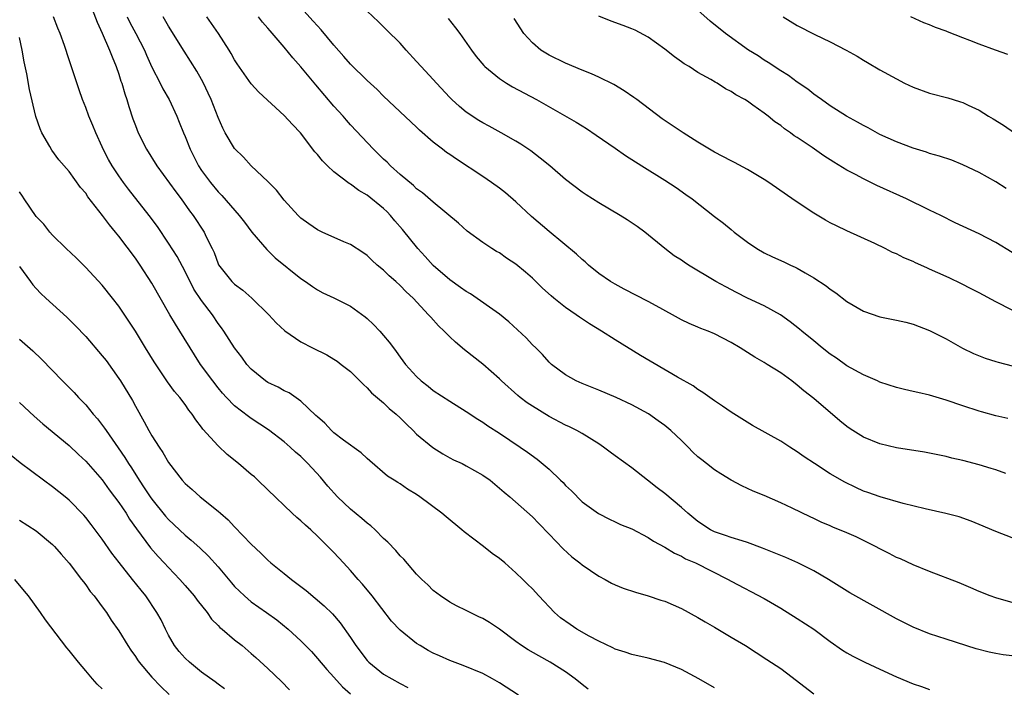
# Model space of a CAD drawing. Units: inches. Extents: x 2565000 to 2568000, y 1548000 to 1551000.
# Drawn here: x 2565657 to 2565776, y 1548380 to 1548461 of the extents above; entities that cross this region are included whole.
import ezdxf

# ---------------------------------------------------------------- set-up
doc = ezdxf.new("R2010")
doc.units = ezdxf.units.IN
doc.header["$MEASUREMENT"] = 0
doc.layers.add('LD25651548_2ft', color=115, linetype='Continuous')

msp = doc.modelspace()

# ---------------------------------------------------------------- linework, layer by layer
at = {"layer": 'LD25651548_2ft'}
for points, elevation in [([(2565665.38, 1548463), (2565666.37, 1548460.37), (2565667, 1548459.02), (2565667.88, 1548457), (2565668.18, 1548456.18), (2565668.69, 1548455), (2565669, 1548454.07), (2565669.25, 1548453.25), (2565669.35, 1548453), (2565669.71, 1548451.71), (2565669.96, 1548451), (2565670.19, 1548450.19), (2565670.69, 1548448.69), (2565671, 1548447.87), (2565671.35, 1548447), (2565672.36, 1548445), (2565673.61, 1548443), (2565675.87, 1548439.87), (2565676.54, 1548439), (2565677.56, 1548437.56), (2565677.98, 1548437), (2565679.3, 1548435), (2565679.57, 1548434.43), (2565680.29, 1548433), (2565680.52, 1548432.52), (2565681, 1548431.15), (2565681.05, 1548431.05), (2565682.67, 1548429), (2565683, 1548428.68), (2565683.98, 1548427.98), (2565685.06, 1548427), (2565687.15, 1548425), (2565688.03, 1548424.03), (2565689.06, 1548423.07), (2565691, 1548421.72), (2565692.4, 1548421), (2565694.14, 1548420.14), (2565695, 1548419.62), (2565695.38, 1548419.38), (2565695.89, 1548419), (2565697, 1548418.12), (2565698.15, 1548417), (2565698.56, 1548416.56), (2565699, 1548416.18), (2565699.55, 1548415.55), (2565701, 1548414.34), (2565701.68, 1548413.68), (2565702.52, 1548413), (2565703, 1548412.54), (2565703.76, 1548411.76), (2565704.57, 1548411), (2565705, 1548410.58), (2565706.95, 1548408.95), (2565708.17, 1548408.17), (2565709, 1548407.71), (2565709.46, 1548407.46), (2565710.49, 1548407), (2565711, 1548406.75), (2565713, 1548405.61), (2565713.87, 1548405), (2565715.56, 1548403.56), (2565716.28, 1548403), (2565719, 1548400.57), (2565719.75, 1548399.75), (2565721, 1548398.48), (2565722.7, 1548396.7), (2565723.75, 1548395.75), (2565724.74, 1548395), (2565725, 1548394.77), (2565727, 1548393.4), (2565727.79, 1548393), (2565728.55, 1548392.55), (2565729, 1548392.33), (2565729.95, 1548391.95), (2565731.44, 1548391.45), (2565733, 1548391.03), (2565734.51, 1548390.51), (2565735, 1548390.37), (2565737, 1548389.48), (2565739, 1548388.4), (2565739.86, 1548387.86), (2565741, 1548387.22), (2565743, 1548386.04), (2565744.73, 1548385), (2565747.34, 1548383.34), (2565749, 1548382.22), (2565749.72, 1548381.72), (2565753, 1548379.18)], 7582), ([(2565776.2, 1548405.8), (2565775, 1548406.24), (2565774.43, 1548406.43), (2565773, 1548406.85), (2565771, 1548407.38), (2565769.68, 1548407.68), (2565769, 1548407.86), (2565767, 1548408.27), (2565766.38, 1548408.38), (2565763, 1548408.9), (2565761, 1548409.4), (2565759, 1548410.22), (2565757.72, 1548411), (2565757.28, 1548411.28), (2565757, 1548411.49), (2565756.17, 1548412.17), (2565753, 1548414.87), (2565751.79, 1548415.79), (2565751, 1548416.5), (2565750.35, 1548417), (2565749, 1548417.98), (2565747.37, 1548419), (2565747, 1548419.22), (2565745.86, 1548419.86), (2565745, 1548420.43), (2565744.1, 1548421), (2565743, 1548421.65), (2565741, 1548422.68), (2565740.23, 1548423), (2565739.34, 1548423.34), (2565739, 1548423.49), (2565737.94, 1548423.94), (2565737, 1548424.4), (2565735.93, 1548425), (2565733.94, 1548426.06), (2565733, 1548426.58), (2565730.08, 1548428.08), (2565729, 1548428.68), (2565728.44, 1548429), (2565727, 1548430), (2565725.79, 1548431), (2565725.38, 1548431.38), (2565725, 1548431.68), (2565724.32, 1548432.32), (2565721, 1548435.06), (2565718.89, 1548436.89), (2565717, 1548438.64), (2565715.73, 1548439.73), (2565715, 1548440.31), (2565714.06, 1548441), (2565713, 1548441.73), (2565709.8, 1548443.8), (2565709, 1548444.36), (2565708.62, 1548444.62), (2565708.11, 1548445), (2565707, 1548445.88), (2565705.33, 1548447.33), (2565705, 1548447.66), (2565701, 1548451.44), (2565700.21, 1548452.21), (2565699, 1548453.31), (2565697, 1548455.29), (2565696.21, 1548456.21), (2565695, 1548457.58), (2565693.45, 1548459.45), (2565693, 1548459.91), (2565692.5, 1548460.5), (2565691, 1548462.15)], 7592), ([(2565776.44, 1548412.44), (2565775, 1548412.77), (2565773.27, 1548413.27), (2565773, 1548413.33), (2565771, 1548413.99), (2565769, 1548414.68), (2565767, 1548415.28), (2565765.58, 1548415.58), (2565765, 1548415.73), (2565763.95, 1548415.95), (2565763, 1548416.19), (2565761, 1548416.85), (2565760.69, 1548417), (2565759, 1548417.73), (2565757, 1548418.83), (2565755.74, 1548419.74), (2565755, 1548420.23), (2565754.01, 1548421), (2565753, 1548421.85), (2565751.57, 1548423), (2565751.27, 1548423.27), (2565750.15, 1548424.15), (2565748.97, 1548424.97), (2565747, 1548426.06), (2565745, 1548427.02), (2565743.68, 1548427.68), (2565742.36, 1548428.36), (2565741.17, 1548429), (2565737.84, 1548431), (2565737.34, 1548431.34), (2565737, 1548431.6), (2565736.14, 1548432.14), (2565735.01, 1548433), (2565732.59, 1548435), (2565731.65, 1548435.65), (2565730.46, 1548436.46), (2565729.61, 1548437), (2565727, 1548438.54), (2565725.49, 1548439.49), (2565725, 1548439.82), (2565723, 1548441.34), (2565721.09, 1548443), (2565719.94, 1548443.94), (2565718.8, 1548444.8), (2565717.6, 1548445.6), (2565717, 1548445.97), (2565715.2, 1548447), (2565713.78, 1548447.78), (2565713, 1548448.19), (2565712.5, 1548448.5), (2565711, 1548449.49), (2565710.17, 1548450.17), (2565709.26, 1548451), (2565709, 1548451.26), (2565707.38, 1548453), (2565707, 1548453.45), (2565705.54, 1548455), (2565705, 1548455.63), (2565703.72, 1548457), (2565703, 1548457.81), (2565701.41, 1548459.41), (2565700.39, 1548460.39), (2565699, 1548461.69)], 7594), ([(2565777, 1548432.51), (2565775, 1548433.72), (2565773, 1548434.77), (2565770.1, 1548436.1), (2565768.34, 1548437), (2565767, 1548437.65), (2565766.1, 1548438.1), (2565765, 1548438.61), (2565764.2, 1548439), (2565760.63, 1548440.63), (2565759, 1548441.42), (2565758.06, 1548441.94), (2565757, 1548442.49), (2565755.44, 1548443.44), (2565754.22, 1548444.22), (2565752.8, 1548445.2), (2565751, 1548446.42), (2565750.64, 1548446.64), (2565750.18, 1548447), (2565749.47, 1548447.47), (2565749, 1548447.86), (2565748.3, 1548448.3), (2565747.47, 1548449), (2565747, 1548449.36), (2565745.65, 1548450.35), (2565745, 1548450.8), (2565744.68, 1548451), (2565743.57, 1548451.57), (2565743, 1548452), (2565742.32, 1548452.32), (2565741.32, 1548453), (2565741.1, 1548453.1), (2565740.55, 1548453.45), (2565739, 1548454.29), (2565737.93, 1548455), (2565737.33, 1548455.33), (2565737, 1548455.59), (2565736.16, 1548456.16), (2565735, 1548457.1), (2565733, 1548458.54), (2565731.4, 1548459.4), (2565731, 1548459.58), (2565729.97, 1548459.98), (2565728.5, 1548460.5), (2565727, 1548461.08)], 7600), ([(2565776.27, 1548440.27), (2565775, 1548441.08), (2565773, 1548442.19), (2565771, 1548443.14), (2565769.67, 1548443.67), (2565768.18, 1548444.18), (2565767, 1548444.51), (2565766.64, 1548444.64), (2565765, 1548445.13), (2565763, 1548445.9), (2565761, 1548446.8), (2565759.58, 1548447.58), (2565759, 1548447.86), (2565758.28, 1548448.28), (2565756.96, 1548449), (2565755, 1548450.27), (2565753.92, 1548451), (2565753.4, 1548451.4), (2565753, 1548451.66), (2565752.27, 1548452.27), (2565751, 1548453.12), (2565749.93, 1548453.93), (2565749, 1548454.49), (2565747.49, 1548455.5), (2565747, 1548455.79), (2565746.28, 1548456.28), (2565745.13, 1548457), (2565742.34, 1548459), (2565740.48, 1548460.48), (2565739, 1548461.8)], 7602), ([(2565741, 1548379.91), (2565739.12, 1548381), (2565737, 1548382.1), (2565734.95, 1548382.95), (2565733, 1548383.48), (2565731, 1548383.93), (2565730.21, 1548384.21), (2565729, 1548384.59), (2565728.73, 1548384.73), (2565727, 1548385.54), (2565725.84, 1548386.16), (2565724.37, 1548387), (2565723.55, 1548387.55), (2565722.38, 1548388.38), (2565721.67, 1548389), (2565719.77, 1548391), (2565719, 1548391.85), (2565718.41, 1548392.41), (2565717.83, 1548393), (2565717, 1548393.8), (2565715.66, 1548395), (2565715, 1548395.54), (2565714.14, 1548396.14), (2565713.09, 1548397), (2565710.75, 1548398.75), (2565710.47, 1548399), (2565708.55, 1548400.55), (2565708.03, 1548401), (2565705.38, 1548403), (2565705, 1548403.27), (2565703.91, 1548403.91), (2565703, 1548404.55), (2565702.71, 1548404.71), (2565702.27, 1548405), (2565701.48, 1548405.48), (2565699.33, 1548407.33), (2565699, 1548407.61), (2565698.29, 1548408.29), (2565696.16, 1548409.84), (2565695, 1548410.72), (2565694.69, 1548411), (2565693.88, 1548411.88), (2565693, 1548412.65), (2565692.83, 1548412.83), (2565691, 1548414.55), (2565689.57, 1548415.57), (2565689, 1548415.81), (2565688.25, 1548416.25), (2565687, 1548416.82), (2565686.73, 1548417), (2565685, 1548418.41), (2565684.48, 1548419), (2565683.87, 1548419.87), (2565683, 1548420.98), (2565681.7, 1548423), (2565681.42, 1548423.42), (2565681, 1548423.96), (2565680.31, 1548425), (2565679, 1548426.71), (2565678.08, 1548428.08), (2565677, 1548430.21), (2565676.03, 1548432.03), (2565675, 1548433.67), (2565673.66, 1548435.66), (2565672.68, 1548437), (2565670.17, 1548440.17), (2565669.55, 1548441), (2565669, 1548441.79), (2565668.2, 1548443), (2565667.77, 1548443.77), (2565667.12, 1548445), (2565667, 1548445.29), (2565666.2, 1548447), (2565665.87, 1548447.87), (2565665.37, 1548449), (2565665, 1548450.06), (2565664.61, 1548451), (2565664.19, 1548452.19), (2565663.41, 1548454.59), (2565663.19, 1548455.19), (2565663, 1548455.82), (2565662.44, 1548457.56), (2565661.92, 1548459), (2565661.63, 1548459.63), (2565661.12, 1548461)], 7580), ([(2565670.01, 1548461), (2565670.33, 1548460.33), (2565671.07, 1548459), (2565672.09, 1548457), (2565672.36, 1548456.36), (2565673, 1548454.92), (2565674, 1548453), (2565674.32, 1548452.32), (2565675.07, 1548451), (2565675.99, 1548449), (2565676.29, 1548448.29), (2565676.8, 1548447), (2565677, 1548446.53), (2565677.61, 1548445), (2565678.63, 1548443), (2565679, 1548442.45), (2565680.08, 1548441), (2565681, 1548439.87), (2565681.43, 1548439.43), (2565683.54, 1548437), (2565684.19, 1548436.19), (2565685.09, 1548435), (2565686.87, 1548432.87), (2565687.89, 1548431.89), (2565691, 1548429.38), (2565691.57, 1548429), (2565692.4, 1548428.4), (2565693, 1548428.01), (2565693.66, 1548427.66), (2565695, 1548427.05), (2565697, 1548426.02), (2565698.76, 1548424.76), (2565699, 1548424.56), (2565699.8, 1548423.8), (2565700.56, 1548423), (2565701, 1548422.51), (2565701.68, 1548421.68), (2565702.18, 1548421), (2565702.54, 1548420.54), (2565703, 1548419.88), (2565703.66, 1548419), (2565705, 1548417.52), (2565705.56, 1548417), (2565706.38, 1548416.38), (2565707, 1548415.86), (2565709, 1548414.54), (2565711, 1548413.32), (2565712.39, 1548412.39), (2565713, 1548412.02), (2565713.59, 1548411.59), (2565715, 1548410.69), (2565717.52, 1548409), (2565718.39, 1548408.39), (2565719.56, 1548407.56), (2565721, 1548406.34), (2565722.4, 1548405), (2565722.7, 1548404.7), (2565723, 1548404.37), (2565723.72, 1548403.72), (2565725, 1548402.39), (2565726.96, 1548400.96), (2565728.3, 1548400.3), (2565729, 1548399.98), (2565729.65, 1548399.65), (2565731, 1548399.11), (2565733, 1548398.08), (2565733.64, 1548397.64), (2565735, 1548396.9), (2565736.17, 1548396.17), (2565737, 1548395.81), (2565737.51, 1548395.51), (2565738.69, 1548395), (2565742.66, 1548393), (2565743, 1548392.79), (2565747, 1548390.68), (2565749, 1548389.51), (2565751, 1548388.28), (2565753, 1548386.97), (2565755, 1548385.49), (2565756.46, 1548384.46), (2565757, 1548384.13), (2565757.72, 1548383.72), (2565759.19, 1548383), (2565761, 1548382.17), (2565763, 1548381.22), (2565765, 1548380.38), (2565766.04, 1548380.04), (2565767, 1548379.7)], 7584), ([(2565777.67, 1548383.67), (2565775.89, 1548383.89), (2565775, 1548384.04), (2565774.21, 1548384.21), (2565772.63, 1548384.63), (2565769, 1548385.77), (2565767, 1548386.44), (2565765, 1548387.25), (2565763.82, 1548387.82), (2565763, 1548388.24), (2565757.37, 1548391.37), (2565754.79, 1548393), (2565753, 1548394.03), (2565751.08, 1548395), (2565749.64, 1548395.64), (2565749, 1548395.89), (2565748.23, 1548396.23), (2565746.8, 1548396.8), (2565745, 1548397.48), (2565744.34, 1548397.66), (2565743, 1548398.09), (2565742.33, 1548398.33), (2565741, 1548398.76), (2565740.52, 1548399), (2565739, 1548400), (2565737.78, 1548401), (2565737, 1548401.7), (2565735, 1548403.37), (2565734.09, 1548404.09), (2565732.91, 1548405), (2565731, 1548406.51), (2565729, 1548407.95), (2565728.38, 1548408.38), (2565727.58, 1548409), (2565727, 1548409.38), (2565725, 1548410.63), (2565724.38, 1548411), (2565723.46, 1548411.46), (2565723, 1548411.66), (2565721, 1548412.71), (2565719, 1548413.94), (2565718.37, 1548414.37), (2565717.52, 1548415), (2565717.24, 1548415.24), (2565715.27, 1548417), (2565715, 1548417.27), (2565713, 1548419.01), (2565710.77, 1548420.77), (2565709.68, 1548421.68), (2565709, 1548422.31), (2565708.32, 1548423), (2565707.64, 1548423.64), (2565706.7, 1548424.7), (2565706.45, 1548425), (2565704.59, 1548427), (2565703.75, 1548427.75), (2565703, 1548428.54), (2565702.5, 1548429), (2565701.69, 1548429.69), (2565701, 1548430.38), (2565700.24, 1548431), (2565699.58, 1548431.58), (2565699, 1548432.15), (2565698.51, 1548432.51), (2565697, 1548433.48), (2565696.18, 1548433.82), (2565693.56, 1548435), (2565693, 1548435.27), (2565691.97, 1548435.97), (2565691, 1548436.68), (2565690.67, 1548437), (2565689, 1548438.83), (2565688.04, 1548440.04), (2565687, 1548441.09), (2565685, 1548443.02), (2565684.05, 1548444.05), (2565683, 1548445.1), (2565681.87, 1548447), (2565681.56, 1548447.56), (2565681, 1548448.84), (2565680.15, 1548451), (2565679.8, 1548451.8), (2565679.22, 1548453), (2565679, 1548453.42), (2565678.43, 1548454.43), (2565677.67, 1548455.67), (2565676.88, 1548456.88), (2565675, 1548459.9), (2565674.35, 1548461)], 7586), ([(2565781.04, 1548389.04), (2565775, 1548390.76), (2565774.33, 1548391), (2565773, 1548391.53), (2565771.99, 1548391.99), (2565770.58, 1548392.58), (2565767, 1548393.95), (2565765, 1548394.77), (2565763.48, 1548395.48), (2565763, 1548395.67), (2565762.13, 1548396.13), (2565761, 1548396.69), (2565760.45, 1548397), (2565758.14, 1548398.14), (2565757, 1548398.64), (2565755.32, 1548399.32), (2565755, 1548399.47), (2565753.91, 1548399.91), (2565753, 1548400.36), (2565752.55, 1548400.55), (2565750.4, 1548401.6), (2565749, 1548402.26), (2565747, 1548403.13), (2565745.67, 1548403.67), (2565744.3, 1548404.3), (2565743, 1548404.99), (2565741.76, 1548405.76), (2565741, 1548406.25), (2565740.02, 1548407), (2565739.45, 1548407.45), (2565739, 1548407.83), (2565738.4, 1548408.4), (2565737.82, 1548409), (2565737, 1548409.8), (2565735.73, 1548411), (2565735, 1548411.61), (2565734.19, 1548412.19), (2565733.01, 1548413.01), (2565731, 1548414.11), (2565729.13, 1548415), (2565727, 1548415.88), (2565725, 1548416.67), (2565724.26, 1548417), (2565723, 1548417.73), (2565721.31, 1548419), (2565721, 1548419.28), (2565720.2, 1548420.19), (2565719.4, 1548421), (2565719, 1548421.38), (2565718.22, 1548422.21), (2565717.18, 1548423.18), (2565716.13, 1548424.13), (2565715, 1548425.06), (2565711.51, 1548427.51), (2565711, 1548427.8), (2565710.31, 1548428.31), (2565709, 1548429.23), (2565707, 1548430.94), (2565706.03, 1548432.03), (2565705.14, 1548433), (2565703.3, 1548435.3), (2565702.36, 1548436.36), (2565701.82, 1548437), (2565701.42, 1548437.42), (2565701, 1548437.83), (2565699, 1548439.46), (2565698.01, 1548440.01), (2565697, 1548440.77), (2565696.85, 1548440.85), (2565695, 1548442.29), (2565694.23, 1548443), (2565693.6, 1548443.6), (2565693, 1548444.38), (2565692.7, 1548444.7), (2565690.96, 1548447), (2565689.98, 1548447.98), (2565689, 1548449.08), (2565685.92, 1548451.92), (2565685, 1548452.93), (2565683.32, 1548455.32), (2565683, 1548455.8), (2565682.58, 1548456.58), (2565682.33, 1548457), (2565681.05, 1548459), (2565680.22, 1548460.22), (2565679.63, 1548461)], 7588), ([(2565777, 1548398.04), (2565775, 1548398.79), (2565773, 1548399.64), (2565772.03, 1548400.03), (2565770.56, 1548400.56), (2565768.98, 1548400.98), (2565766.46, 1548401.54), (2565763.8, 1548402.2), (2565761.03, 1548402.97), (2565759.52, 1548403.52), (2565759, 1548403.69), (2565758.1, 1548404.1), (2565756.75, 1548404.75), (2565755, 1548405.78), (2565753.08, 1548407), (2565751.83, 1548407.83), (2565751, 1548408.44), (2565750.1, 1548409), (2565749, 1548409.72), (2565745.61, 1548411.61), (2565743, 1548413.21), (2565741.96, 1548413.96), (2565741, 1548414.58), (2565739.6, 1548415.6), (2565739, 1548415.95), (2565738.41, 1548416.41), (2565736.53, 1548417.47), (2565732.07, 1548420.07), (2565729, 1548421.96), (2565727.36, 1548423), (2565725.89, 1548423.89), (2565724.69, 1548424.69), (2565724.27, 1548425), (2565723, 1548425.89), (2565721.59, 1548427), (2565721.27, 1548427.27), (2565720.22, 1548428.22), (2565719, 1548429.41), (2565718.15, 1548430.15), (2565717, 1548431.11), (2565715.85, 1548431.85), (2565715, 1548432.47), (2565714.66, 1548432.66), (2565714.1, 1548433), (2565713, 1548433.73), (2565711.1, 1548435.1), (2565710.05, 1548436.05), (2565707, 1548438.59), (2565705.72, 1548439.72), (2565705, 1548440.23), (2565704.61, 1548440.61), (2565703, 1548441.97), (2565701.85, 1548443), (2565701.43, 1548443.43), (2565701, 1548443.81), (2565699.78, 1548445), (2565697, 1548447.97), (2565696.51, 1548448.51), (2565696.1, 1548449), (2565695, 1548450.22), (2565692.8, 1548452.8), (2565691, 1548454.97), (2565690.05, 1548456.05), (2565689, 1548457.35), (2565687.3, 1548459.3), (2565687, 1548459.66), (2565686.36, 1548460.36), (2565685.87, 1548461)], 7590), ([(2565708.81, 1548460.81), (2565709.69, 1548459.69), (2565710.21, 1548459), (2565711.61, 1548457), (2565712.21, 1548456.21), (2565713.12, 1548455.12), (2565713.24, 1548455), (2565715, 1548453.56), (2565715.84, 1548453), (2565716.57, 1548452.57), (2565719.49, 1548451), (2565724.28, 1548448.28), (2565725, 1548447.82), (2565725.51, 1548447.51), (2565726.71, 1548446.71), (2565729, 1548445.12), (2565730.26, 1548444.26), (2565732.22, 1548443), (2565735, 1548441.28), (2565736.37, 1548440.37), (2565737.55, 1548439.55), (2565738.29, 1548439), (2565741, 1548436.89), (2565742.08, 1548436.08), (2565743, 1548435.29), (2565743.36, 1548435), (2565745, 1548433.77), (2565746.13, 1548433), (2565747, 1548432.5), (2565748.01, 1548432.01), (2565749.39, 1548431.39), (2565750.19, 1548431), (2565750.75, 1548430.75), (2565751, 1548430.62), (2565751.95, 1548430.05), (2565753, 1548429.45), (2565754.49, 1548428.49), (2565755, 1548428.09), (2565755.66, 1548427.66), (2565757, 1548426.62), (2565759, 1548425.42), (2565761, 1548424.75), (2565763, 1548424.35), (2565764.11, 1548424.11), (2565765, 1548423.88), (2565767, 1548423.1), (2565769, 1548422.07), (2565770.97, 1548420.97), (2565772.32, 1548420.32), (2565773.73, 1548419.73), (2565775, 1548419.36), (2565775.27, 1548419.27), (2565777, 1548418.84)], 7596), ([(2565777, 1548425.54), (2565775, 1548426.54), (2565773, 1548427.64), (2565772.11, 1548428.11), (2565770.78, 1548428.78), (2565769.43, 1548429.43), (2565769, 1548429.61), (2565767, 1548430.51), (2565766.65, 1548430.65), (2565765.28, 1548431.28), (2565765, 1548431.43), (2565763.87, 1548431.87), (2565763, 1548432.35), (2565762.52, 1548432.52), (2565761.63, 1548433), (2565760.39, 1548433.61), (2565757, 1548435.15), (2565755.75, 1548435.75), (2565755, 1548436.12), (2565754.43, 1548436.43), (2565753, 1548437.28), (2565750.76, 1548438.76), (2565747.55, 1548441), (2565747, 1548441.35), (2565745, 1548442.54), (2565743.4, 1548443.4), (2565743, 1548443.6), (2565741, 1548444.66), (2565739, 1548445.86), (2565737.2, 1548447), (2565734.69, 1548448.69), (2565731.6, 1548451), (2565731.26, 1548451.26), (2565730.08, 1548452.08), (2565728.82, 1548452.82), (2565727, 1548453.72), (2565726.13, 1548454.13), (2565725, 1548454.57), (2565723, 1548455.4), (2565721, 1548456.36), (2565720.6, 1548456.6), (2565720, 1548457), (2565719, 1548457.85), (2565717.97, 1548459), (2565716.8, 1548460.8)], 7598), ([(2565749.31, 1548461), (2565751, 1548459.98), (2565753.11, 1548458.89), (2565755, 1548457.99), (2565756.91, 1548457), (2565758.24, 1548456.24), (2565759, 1548455.76), (2565759.49, 1548455.49), (2565761, 1548454.6), (2565763, 1548453.5), (2565763.97, 1548453), (2565765, 1548452.52), (2565767, 1548451.8), (2565769.21, 1548451.21), (2565769.87, 1548451), (2565770.75, 1548450.75), (2565771, 1548450.66), (2565771.68, 1548450.32), (2565773, 1548449.71), (2565774.13, 1548449), (2565774.69, 1548448.69), (2565775.93, 1548447.93), (2565777.25, 1548447)], 7604), ([(2565776.44, 1548456.44), (2565774.97, 1548457), (2565773, 1548457.69), (2565771.85, 1548458.15), (2565771, 1548458.46), (2565769.18, 1548459.18), (2565769, 1548459.26), (2565767.71, 1548459.71), (2565767, 1548460.03), (2565766.29, 1548460.29), (2565764.73, 1548461)], 7606), ([(2565725.73, 1548379.73), (2565725, 1548380.31), (2565724.16, 1548381), (2565723, 1548381.82), (2565721.12, 1548383), (2565719.75, 1548383.75), (2565718.48, 1548384.48), (2565717.68, 1548385), (2565717, 1548385.48), (2565715, 1548386.99), (2565713.79, 1548387.79), (2565713, 1548388.28), (2565712.5, 1548388.5), (2565711.45, 1548389), (2565711, 1548389.24), (2565709.8, 1548389.8), (2565709, 1548390.25), (2565707.87, 1548391), (2565707, 1548391.68), (2565706.34, 1548392.34), (2565705.63, 1548393), (2565705, 1548393.65), (2565703.44, 1548395.44), (2565703, 1548395.86), (2565702.49, 1548396.49), (2565701.52, 1548397.52), (2565701, 1548397.96), (2565699.98, 1548399), (2565699.47, 1548399.47), (2565699, 1548399.79), (2565698.36, 1548400.36), (2565697, 1548401.51), (2565695.45, 1548403), (2565694.28, 1548404.28), (2565693.36, 1548405.36), (2565691.85, 1548407), (2565691, 1548407.85), (2565690.37, 1548408.37), (2565689.71, 1548409), (2565689, 1548409.63), (2565687.09, 1548411.09), (2565685, 1548412.47), (2565684.69, 1548412.69), (2565683, 1548413.97), (2565682.01, 1548415), (2565681.52, 1548415.52), (2565681, 1548416.17), (2565680.35, 1548417), (2565678.89, 1548419), (2565678.14, 1548420.14), (2565676.39, 1548423), (2565675.85, 1548423.85), (2565675.17, 1548425), (2565673, 1548428.8), (2565671.56, 1548431), (2565671, 1548431.82), (2565669, 1548434.51), (2565668.6, 1548435), (2565667.86, 1548435.86), (2565667.03, 1548437), (2565665.27, 1548439.27), (2565665, 1548439.68), (2565664.38, 1548440.38), (2565663, 1548442.3), (2565661.73, 1548443.73), (2565660.89, 1548444.89), (2565660.65, 1548445.35), (2565659.71, 1548447), (2565659.48, 1548447.48), (2565658.98, 1548448.98), (2565658.21, 1548452.21), (2565657.88, 1548454.12), (2565657.57, 1548455.57), (2565657.3, 1548457), (2565657, 1548458.5)], 7578), ([(2565717.29, 1548379), (2565715, 1548380.52), (2565714.16, 1548381), (2565713, 1548381.62), (2565710.61, 1548382.61), (2565709, 1548383.19), (2565707.76, 1548383.76), (2565707, 1548384.09), (2565706.41, 1548384.41), (2565705.41, 1548385), (2565705, 1548385.27), (2565703, 1548386.86), (2565701.96, 1548387.96), (2565699.62, 1548391), (2565698.44, 1548392.44), (2565697.94, 1548393), (2565697, 1548394.09), (2565696.14, 1548395), (2565695, 1548396.24), (2565694.28, 1548397), (2565693.62, 1548397.62), (2565693, 1548398.25), (2565692.19, 1548399), (2565691.55, 1548399.55), (2565691, 1548400.09), (2565690.5, 1548400.5), (2565689.94, 1548401), (2565687, 1548403.82), (2565685.82, 1548405), (2565685.39, 1548405.39), (2565685, 1548405.7), (2565683.48, 1548407), (2565682.1, 1548408.1), (2565681, 1548409.14), (2565679.16, 1548411.16), (2565679, 1548411.39), (2565678.29, 1548412.29), (2565677.85, 1548413), (2565677.47, 1548413.47), (2565677, 1548414.16), (2565676.36, 1548415), (2565675.73, 1548415.73), (2565674.89, 1548416.89), (2565673.29, 1548419.29), (2565672.22, 1548421), (2565671, 1548423), (2565670.22, 1548424.22), (2565669, 1548426.04), (2565668.25, 1548427), (2565667, 1548428.57), (2565665, 1548430.73), (2565663.86, 1548431.86), (2565662.62, 1548433), (2565661, 1548434.61), (2565660.66, 1548435), (2565659.93, 1548435.93), (2565659, 1548436.86), (2565657.54, 1548439), (2565657.34, 1548439.34), (2565657, 1548439.85)], 7576), ([(2565657, 1548430.82), (2565658.32, 1548429), (2565658.62, 1548428.62), (2565659, 1548428.19), (2565659.58, 1548427.58), (2565660.17, 1548427), (2565662.7, 1548424.7), (2565663.71, 1548423.71), (2565665, 1548422.37), (2565667, 1548420.05), (2565667.45, 1548419.45), (2565669, 1548417.31), (2565669.2, 1548417), (2565670.64, 1548414.64), (2565671, 1548413.96), (2565672.07, 1548412.07), (2565672.63, 1548411), (2565673, 1548410.35), (2565673.86, 1548409), (2565674.33, 1548408.33), (2565675, 1548407.13), (2565676.65, 1548405), (2565677, 1548404.61), (2565677.88, 1548403.88), (2565678.83, 1548403), (2565681, 1548401.27), (2565681.29, 1548401), (2565682.22, 1548400.22), (2565683, 1548399.35), (2565685, 1548397.25), (2565686.17, 1548396.17), (2565687, 1548395.34), (2565687.39, 1548395), (2565689, 1548393.72), (2565689.86, 1548393), (2565690.52, 1548392.52), (2565691.65, 1548391.65), (2565693.83, 1548389.83), (2565694.83, 1548388.83), (2565695.75, 1548387.75), (2565697, 1548385.97), (2565697.63, 1548385), (2565699, 1548383.22), (2565699.21, 1548383), (2565701, 1548381.57), (2565703, 1548380.41), (2565703.94, 1548379.94)], 7574), ([(2565657, 1548422.06), (2565658.62, 1548420.62), (2565659.64, 1548419.64), (2565662.17, 1548417), (2565663.59, 1548415.59), (2565664.13, 1548415), (2565665, 1548414.12), (2565665.9, 1548413), (2565666.42, 1548412.42), (2565667.28, 1548411.28), (2565667.45, 1548411), (2565668.93, 1548408.93), (2565669.74, 1548407.74), (2565670.17, 1548407), (2565670.51, 1548406.51), (2565671.45, 1548405), (2565672.08, 1548404.08), (2565672.78, 1548403), (2565673, 1548402.69), (2565674.65, 1548400.65), (2565675, 1548400.25), (2565677, 1548398.37), (2565677.76, 1548397.76), (2565678.81, 1548396.81), (2565679.82, 1548395.82), (2565681, 1548394.52), (2565682.6, 1548392.6), (2565683, 1548392.15), (2565683.57, 1548391.57), (2565684.17, 1548391), (2565685, 1548390.29), (2565686.85, 1548389), (2565688.11, 1548388.11), (2565689.45, 1548387), (2565691, 1548385.57), (2565692.27, 1548384.27), (2565693, 1548383.46), (2565694.13, 1548382.13), (2565695, 1548381.2), (2565696.03, 1548380.03), (2565697, 1548379.19)], 7572), ([(2565657, 1548414.41), (2565658.75, 1548412.75), (2565659.82, 1548411.82), (2565663, 1548409.2), (2565664.12, 1548408.12), (2565665, 1548407.3), (2565667, 1548405.04), (2565667.85, 1548403.85), (2565668.49, 1548403), (2565669, 1548402.29), (2565669.87, 1548401), (2565670.3, 1548400.3), (2565671.13, 1548399.13), (2565672.83, 1548396.83), (2565673.76, 1548395.76), (2565674.49, 1548395), (2565675, 1548394.43), (2565676.37, 1548393), (2565677, 1548392.26), (2565678.12, 1548391), (2565678.48, 1548390.48), (2565679.68, 1548389), (2565680.2, 1548388.2), (2565681, 1548387.45), (2565681.21, 1548387.21), (2565681.47, 1548387), (2565683, 1548385.72), (2565683.89, 1548385), (2565685, 1548384.05), (2565685.55, 1548383.55), (2565687, 1548382.25), (2565688.66, 1548380.66), (2565689.64, 1548379.64)], 7570), ([(2565681.78, 1548379.78), (2565681, 1548380.34), (2565680.63, 1548380.63), (2565679, 1548381.8), (2565677.53, 1548383), (2565677, 1548383.49), (2565676.29, 1548384.29), (2565675.74, 1548385), (2565675, 1548386.28), (2565674.62, 1548387), (2565674.1, 1548388.1), (2565673.6, 1548389), (2565672.26, 1548391), (2565671.69, 1548391.69), (2565670.67, 1548393), (2565669.04, 1548395.04), (2565668.17, 1548396.17), (2565667, 1548397.85), (2565665.65, 1548399.65), (2565665, 1548400.49), (2565664.77, 1548400.77), (2565663, 1548402.59), (2565662.51, 1548403), (2565661, 1548404.21), (2565659.9, 1548405), (2565657.08, 1548407.08), (2565655.99, 1548407.99)], 7568), ([(2565657, 1548400.17), (2565659, 1548398.86), (2565661, 1548397.22), (2565661.21, 1548397), (2565662.04, 1548396.04), (2565663, 1548394.97), (2565664.5, 1548393), (2565664.71, 1548392.71), (2565665, 1548392.35), (2565665.55, 1548391.55), (2565666.03, 1548391), (2565667, 1548389.7), (2565667.5, 1548389), (2565668.09, 1548388.09), (2565669, 1548386.78), (2565670.09, 1548385), (2565670.45, 1548384.45), (2565671, 1548383.69), (2565671.27, 1548383.27), (2565671.46, 1548383), (2565673, 1548381.2), (2565674.07, 1548380.07), (2565675.1, 1548379.1)], 7566), ([(2565667, 1548379.77), (2565666.36, 1548380.36), (2565665.8, 1548381), (2565665, 1548381.97), (2565664.13, 1548383), (2565663.62, 1548383.62), (2565663, 1548384.43), (2565662.73, 1548384.73), (2565660.12, 1548388.12), (2565659.53, 1548389), (2565658.07, 1548391), (2565657.6, 1548391.6), (2565656.42, 1548393)], 7564)]:
    msp.add_lwpolyline(points, dxfattribs=dict(at, elevation=elevation))

doc.saveas('drawing.dxf')
